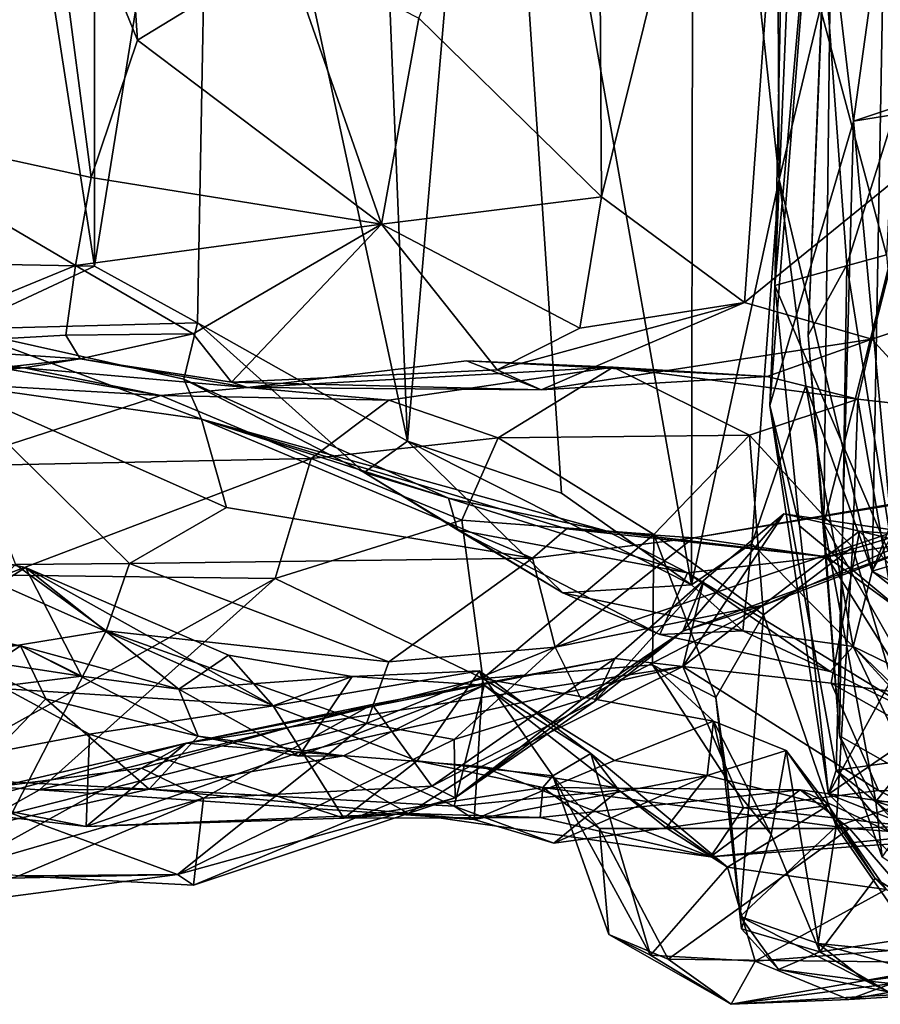
# Model space of a CAD drawing. Extents: x -21.8 to -5.7, y 8.1 to 9.
# Drawn here: x -21 to -20.6, y 8.1 to 8.6 of the extents above; entities that cross this region are included whole.
import ezdxf

# ---------------------------------------------------------------- set-up
doc = ezdxf.new("R2010")
doc.units = 0
doc.header["$MEASUREMENT"] = 0
doc.layers.add('1', color=7, linetype='Continuous')

msp = doc.modelspace()

# ---------------------------------------------------------------- linework, layer by layer
at = {"layer": '1'}
for points in [[(-20.57599, 8.91251, -2.09865), (-20.58709, 8.51865, -2.11614), (-20.63411, 8.89357, -2.15169)], [(-20.73289, 8.78635, -2.23667), (-20.63411, 8.89357, -2.15169), (-20.7311, 8.50281, -2.24493)], [(-20.7311, 8.50281, -2.24493), (-20.63411, 8.89357, -2.15169), (-20.66577, 8.45468, -2.19027)], [(-20.63411, 8.89357, -2.15169), (-20.58709, 8.51865, -2.11614), (-20.66577, 8.45468, -2.19027)], [(-21.02029, 8.47226, -0.59936), (-20.96251, 8.47123, -0.54976), (-21.02655, 8.8834, -0.58214)], [(-20.96251, 8.47123, -0.54976), (-20.96264, 8.82381, -0.52733), (-21.02655, 8.8834, -0.58214)], [(-20.68906, 8.87058, -0.50027), (-20.65001, 8.51079, -0.50746), (-20.6521, 8.88258, -0.4961)], [(-20.60058, 8.71664, -0.4485), (-20.6521, 8.88258, -0.4961), (-20.65001, 8.51079, -0.50746)], [(-20.68906, 8.87058, -0.50027), (-20.78095, 8.84134, -0.47662), (-20.68998, 8.32574, -0.51473)], [(-20.68906, 8.87058, -0.50027), (-20.68998, 8.32574, -0.51473), (-20.65001, 8.51079, -0.50746)], [(-20.94278, 8.57432, -2.26384), (-20.98603, 8.68073, -2.26143), (-20.96211, 8.85982, -2.25955)], [(-20.94278, 8.57432, -2.26384), (-20.96211, 8.85982, -2.25955), (-20.87528, 8.61555, -2.29447)], [(-20.81963, 8.39141, -0.49177), (-20.78095, 8.84134, -0.47662), (-20.83704, 8.81956, -0.4773)], [(-20.74933, 8.36767, -0.49494), (-20.78095, 8.84134, -0.47662), (-20.81963, 8.39141, -0.49177)], [(-20.74933, 8.36767, -0.49494), (-20.68998, 8.32574, -0.51473), (-20.78095, 8.84134, -0.47662)], [(-20.96264, 8.82381, -0.52733), (-20.96251, 8.47123, -0.54976), (-20.9088, 8.80569, -0.49687)], [(-20.9088, 8.80569, -0.49687), (-20.81963, 8.39141, -0.49177), (-20.83704, 8.81956, -0.4773)], [(-20.96251, 8.47123, -0.54976), (-20.91554, 8.44529, -0.52127), (-20.9088, 8.80569, -0.49687)], [(-20.91554, 8.44529, -0.52127), (-20.81963, 8.39141, -0.49177), (-20.9088, 8.80569, -0.49687)], [(-20.7311, 8.50281, -2.24493), (-20.81445, 8.58445, -2.28878), (-20.73289, 8.78635, -2.23667)], [(-20.62538, 8.71908, 0.07342), (-20.57876, 8.7879, -0.00106), (-20.58232, 8.54123, -0.0066)], [(-20.52927, 8.75787, 0.12576), (-20.62946, 8.61393, 0.09332), (-20.61909, 8.47185, 0.11556)], [(-20.52927, 8.75787, 0.12576), (-20.61909, 8.47185, 0.11556), (-20.58105, 8.23338, 0.11391)], [(-20.64629, 8.74349, 0.11801), (-20.65193, 8.46242, 0.08461), (-20.63281, 8.67901, 0.13156)], [(-20.64457, 8.63872, 0.0808), (-20.65193, 8.46242, 0.08461), (-20.64629, 8.74349, 0.11801)], [(-20.63281, 8.67901, 0.13156), (-20.6161, 8.53742, 0.13017), (-20.58807, 8.73903, 0.14558)], [(-20.58807, 8.73903, 0.14558), (-20.6161, 8.53742, 0.13017), (-20.56434, 8.54573, 0.1365)], [(-20.62946, 8.61393, 0.09332), (-20.62538, 8.71908, 0.07342), (-20.6367, 8.4397, 0.09197)], [(-20.6367, 8.4397, 0.09197), (-20.62538, 8.71908, 0.07342), (-20.62958, 8.35363, 0.07046)], [(-20.58232, 8.54123, -0.0066), (-20.62958, 8.35363, 0.07046), (-20.62538, 8.71908, 0.07342)], [(-20.65001, 8.51079, -0.50746), (-20.6075, 8.33198, -0.43142), (-20.60058, 8.71664, -0.4485)], [(-20.60058, 8.71664, -0.4485), (-20.6075, 8.33198, -0.43142), (-20.54436, 8.44741, -0.39531)], [(-20.64457, 8.63872, 0.0808), (-20.59014, 8.68423, 0.01074), (-20.60106, 8.47636, 0.0226)], [(-21.13584, 8.58984, -2.30847), (-20.98603, 8.68073, -2.26143), (-21.084, 8.53777, -2.29887)], [(-20.96393, 8.51168, -2.26227), (-21.084, 8.53777, -2.29887), (-20.98603, 8.68073, -2.26143)], [(-20.96393, 8.51168, -2.26227), (-20.98603, 8.68073, -2.26143), (-20.94278, 8.57432, -2.26384)], [(-20.65419, 8.40767, 0.10246), (-20.63281, 8.67901, 0.13156), (-20.65193, 8.46242, 0.08461)], [(-20.65419, 8.40767, 0.10246), (-20.6161, 8.53742, 0.13017), (-20.63281, 8.67901, 0.13156)], [(-20.64457, 8.63872, 0.0808), (-20.60106, 8.47636, 0.0226), (-20.65193, 8.46242, 0.08461)], [(-20.83143, 8.49045, -2.2905), (-20.94278, 8.57432, -2.26384), (-20.87528, 8.61555, -2.29447)], [(-20.87528, 8.61555, -2.29447), (-20.81445, 8.58445, -2.28878), (-20.83143, 8.49045, -2.2905)], [(-20.62946, 8.61393, 0.09332), (-20.6367, 8.4397, 0.09197), (-20.61909, 8.47185, 0.11556)], [(-20.81445, 8.58445, -2.28878), (-20.7311, 8.50281, -2.24493), (-20.83143, 8.49045, -2.2905)], [(-20.47877, 8.58295, 0.12853), (-20.6161, 8.53742, 0.13017), (-20.58888, 8.24608, 0.126)], [(-20.47877, 8.58295, 0.12853), (-20.56434, 8.54573, 0.1365), (-20.6161, 8.53742, 0.13017)], [(-20.96393, 8.51168, -2.26227), (-20.94278, 8.57432, -2.26384), (-20.83143, 8.49045, -2.2905)], [(-21.084, 8.53777, -2.29887), (-20.96393, 8.51168, -2.26227), (-20.97121, 8.47146, -2.25592)], [(-21.084, 8.53777, -2.29887), (-20.97121, 8.47146, -2.25592), (-21.05999, 8.43508, -2.26805)], [(-20.65419, 8.40767, 0.10246), (-20.624, 8.24123, 0.11199), (-20.6161, 8.53742, 0.13017)], [(-20.62958, 8.35363, 0.07046), (-20.58232, 8.54123, -0.0066), (-20.57746, 8.26203, 0.00954)], [(-20.6161, 8.53742, 0.13017), (-20.624, 8.24123, 0.11199), (-20.58888, 8.24608, 0.126)], [(-20.60772, 8.43792, -2.09847), (-20.66577, 8.45468, -2.19027), (-20.58709, 8.51865, -2.11614)], [(-20.52739, 8.46484, -2.08396), (-20.60772, 8.43792, -2.09847), (-20.58709, 8.51865, -2.11614)], [(-20.96393, 8.51168, -2.26227), (-20.83143, 8.49045, -2.2905), (-20.97121, 8.47146, -2.25592)], [(-20.65001, 8.51079, -0.50746), (-20.68998, 8.32574, -0.51473), (-20.66249, 8.34464, -0.51383)], [(-20.66249, 8.34464, -0.51383), (-20.63785, 8.4168, -0.50122), (-20.65001, 8.51079, -0.50746)], [(-20.63785, 8.4168, -0.50122), (-20.6075, 8.33198, -0.43142), (-20.65001, 8.51079, -0.50746)], [(-20.6075, 8.33198, -0.43142), (-20.53517, 8.51352, -0.2917), (-20.54436, 8.44741, -0.39531)], [(-20.6075, 8.33198, -0.43142), (-20.46485, 8.3746, -0.32396), (-20.53517, 8.51352, -0.2917)], [(-20.83143, 8.49045, -2.2905), (-20.7311, 8.50281, -2.24493), (-20.74092, 8.44292, -2.23808)], [(-20.74092, 8.44292, -2.23808), (-20.7311, 8.50281, -2.24493), (-20.66577, 8.45468, -2.19027)], [(-20.91747, 8.44033, -2.2608), (-20.97121, 8.47146, -2.25592), (-20.83143, 8.49045, -2.2905)], [(-20.83143, 8.49045, -2.2905), (-20.9, 8.41826, -2.22674), (-20.91747, 8.44033, -2.2608)], [(-20.9, 8.41826, -2.22674), (-20.83143, 8.49045, -2.2905), (-20.77869, 8.4239, -2.23753)], [(-20.83143, 8.49045, -2.2905), (-20.74092, 8.44292, -2.23808), (-20.77869, 8.4239, -2.23753)], [(-20.58551, 8.30672, 0.01263), (-20.65193, 8.46242, 0.08461), (-20.60106, 8.47636, 0.0226)], [(-20.97121, 8.47146, -2.25592), (-20.97554, 8.43975, -2.23022), (-21.05999, 8.43508, -2.26805)], [(-21.02029, 8.47226, -0.59936), (-21.02404, 8.44246, -0.62828), (-20.96251, 8.47123, -0.54976)], [(-20.91554, 8.44529, -0.52127), (-20.96251, 8.47123, -0.54976), (-21.02404, 8.44246, -0.62828)], [(-20.97554, 8.43975, -2.23022), (-20.97121, 8.47146, -2.25592), (-20.91747, 8.44033, -2.2608)], [(-20.62248, 8.25696, 0.09158), (-20.61909, 8.47185, 0.11556), (-20.6367, 8.4397, 0.09197)], [(-20.62248, 8.25696, 0.09158), (-20.58105, 8.23338, 0.11391), (-20.61909, 8.47185, 0.11556)], [(-20.65193, 8.46242, 0.08461), (-20.64077, 8.35276, 0.06962), (-20.65419, 8.40767, 0.10246)], [(-20.65193, 8.46242, 0.08461), (-20.58551, 8.30672, 0.01263), (-20.64077, 8.35276, 0.06962)], [(-20.60772, 8.43792, -2.09847), (-20.52739, 8.46484, -2.08396), (-20.57917, 8.40659, -2.05283)], [(-20.75867, 8.41474, -2.20709), (-20.77869, 8.4239, -2.23753), (-20.66577, 8.45468, -2.19027)], [(-20.77869, 8.4239, -2.23753), (-20.74092, 8.44292, -2.23808), (-20.66577, 8.45468, -2.19027)], [(-20.75867, 8.41474, -2.20709), (-20.66577, 8.45468, -2.19027), (-20.60772, 8.43792, -2.09847)], [(-20.91554, 8.44529, -0.52127), (-21.02404, 8.44246, -0.62828), (-20.92168, 8.41966, -0.55864)], [(-20.91554, 8.44529, -0.52127), (-20.92168, 8.41966, -0.55864), (-20.83943, 8.37712, -0.52134)], [(-20.81963, 8.39141, -0.49177), (-20.91554, 8.44529, -0.52127), (-20.83943, 8.37712, -0.52134)], [(-20.969, 8.42897, -2.19193), (-21.05999, 8.43508, -2.26805), (-20.97554, 8.43975, -2.23022)], [(-20.91358, 8.40137, -0.68625), (-21.02404, 8.44246, -0.62828), (-21.03016, 8.41786, -0.71154)], [(-21.02404, 8.44246, -0.62828), (-20.91358, 8.40137, -0.68625), (-20.92168, 8.41966, -0.55864)], [(-20.91747, 8.44033, -2.2608), (-20.969, 8.42897, -2.19193), (-20.97554, 8.43975, -2.23022)], [(-20.91747, 8.44033, -2.2608), (-20.9, 8.41826, -2.22674), (-20.969, 8.42897, -2.19193)], [(-20.6367, 8.4397, 0.09197), (-20.62958, 8.35363, 0.07046), (-20.62248, 8.25696, 0.09158)], [(-20.9948, 8.42483, -2.14208), (-21.07044, 8.43604, -2.12522), (-21.17488, 8.42987, -2.2214)], [(-21.07801, 8.42058, -2.06557), (-21.07044, 8.43604, -2.12522), (-20.93219, 8.41215, -2.03799)], [(-20.9948, 8.42483, -2.14208), (-20.93219, 8.41215, -2.03799), (-21.07044, 8.43604, -2.12522)], [(-21.05999, 8.43508, -2.26805), (-20.969, 8.42897, -2.19193), (-21.06186, 8.41858, -2.22028)], [(-20.75867, 8.41474, -2.20709), (-20.60772, 8.43792, -2.09847), (-20.65549, 8.42091, -2.07934)], [(-20.60772, 8.43792, -2.09847), (-20.61409, 8.41046, -2.02876), (-20.65549, 8.42091, -2.07934)], [(-20.57917, 8.40659, -2.05283), (-20.61409, 8.41046, -2.02876), (-20.60772, 8.43792, -2.09847)], [(-21.06186, 8.41858, -2.22028), (-20.9948, 8.42483, -2.14208), (-21.17488, 8.42987, -2.2214)], [(-21.06186, 8.41858, -2.22028), (-20.969, 8.42897, -2.19193), (-20.9948, 8.42483, -2.14208)], [(-20.9948, 8.42483, -2.14208), (-20.969, 8.42897, -2.19193), (-20.89261, 8.41583, -2.15232)], [(-20.969, 8.42897, -2.19193), (-20.9, 8.41826, -2.22674), (-20.89261, 8.41583, -2.15232)], [(-20.79271, 8.42807, -2.13382), (-20.7257, 8.42512, -2.06268), (-20.89261, 8.41583, -2.15232)], [(-20.89261, 8.41583, -2.15232), (-20.75867, 8.41474, -2.20709), (-20.79271, 8.42807, -2.13382)], [(-20.8282, 8.41007, -2.05521), (-20.89261, 8.41583, -2.15232), (-20.7257, 8.42512, -2.06268)], [(-20.7257, 8.42512, -2.06268), (-20.77821, 8.39292, -1.98278), (-20.8282, 8.41007, -2.05521)], [(-20.65549, 8.42091, -2.07934), (-20.7257, 8.42512, -2.06268), (-20.79271, 8.42807, -2.13382)], [(-20.79271, 8.42807, -2.13382), (-20.75867, 8.41474, -2.20709), (-20.65549, 8.42091, -2.07934)], [(-20.77821, 8.39292, -1.98278), (-20.7257, 8.42512, -2.06268), (-20.66347, 8.39404, -1.98539)], [(-20.66347, 8.39404, -1.98539), (-20.7257, 8.42512, -2.06268), (-20.61409, 8.41046, -2.02876)], [(-20.65549, 8.42091, -2.07934), (-20.61409, 8.41046, -2.02876), (-20.7257, 8.42512, -2.06268)], [(-21.07801, 8.42058, -2.06557), (-20.93219, 8.41215, -2.03799), (-21.03196, 8.37995, -1.94974)], [(-20.9948, 8.42483, -2.14208), (-20.89261, 8.41583, -2.15232), (-20.93219, 8.41215, -2.03799)], [(-20.77869, 8.4239, -2.23753), (-20.75867, 8.41474, -2.20709), (-20.9, 8.41826, -2.22674)], [(-20.99855, 8.33513, -0.81245), (-20.94654, 8.3356, -0.83003), (-21.03016, 8.41786, -0.71154)], [(-20.90223, 8.36113, -0.7929), (-21.03016, 8.41786, -0.71154), (-20.94654, 8.3356, -0.83003)], [(-20.91358, 8.40137, -0.68625), (-21.03016, 8.41786, -0.71154), (-20.90223, 8.36113, -0.7929)], [(-20.92168, 8.41966, -0.55864), (-20.80094, 8.36542, -0.61407), (-20.83943, 8.37712, -0.52134)], [(-20.91358, 8.40137, -0.68625), (-20.80094, 8.36542, -0.61407), (-20.92168, 8.41966, -0.55864)], [(-20.89261, 8.41583, -2.15232), (-20.9, 8.41826, -2.22674), (-20.75867, 8.41474, -2.20709)], [(-20.63785, 8.4168, -0.50122), (-20.66249, 8.34464, -0.51383), (-20.6162, 8.29771, -0.44062)], [(-20.63785, 8.4168, -0.50122), (-20.6162, 8.29771, -0.44062), (-20.6075, 8.33198, -0.43142)], [(-21.03196, 8.37995, -1.94974), (-20.93219, 8.41215, -2.03799), (-20.86354, 8.38341, -1.9553)], [(-20.8282, 8.41007, -2.05521), (-20.93219, 8.41215, -2.03799), (-20.89261, 8.41583, -2.15232)], [(-20.8282, 8.41007, -2.05521), (-20.86354, 8.38341, -1.9553), (-20.93219, 8.41215, -2.03799)], [(-20.8282, 8.41007, -2.05521), (-20.77821, 8.39292, -1.98278), (-20.86354, 8.38341, -1.9553)], [(-20.61409, 8.41046, -2.02876), (-20.61658, 8.34298, -2.02285), (-20.66347, 8.39404, -1.98539)], [(-20.624, 8.24123, 0.11199), (-20.65419, 8.40767, 0.10246), (-20.62747, 8.23034, 0.08687)], [(-20.64077, 8.35276, 0.06962), (-20.62747, 8.23034, 0.08687), (-20.65419, 8.40767, 0.10246)], [(-20.61658, 8.34298, -2.02285), (-20.61409, 8.41046, -2.02876), (-20.58304, 8.22936, -2.05644)], [(-20.58304, 8.22936, -2.05644), (-20.61409, 8.41046, -2.02876), (-20.57917, 8.40659, -2.05283)], [(-20.74713, 8.35139, -0.75398), (-20.91358, 8.40137, -0.68625), (-20.76252, 8.338, -0.80565)], [(-20.72852, 8.35031, -0.70918), (-20.80094, 8.36542, -0.61407), (-20.91358, 8.40137, -0.68625)], [(-20.91358, 8.40137, -0.68625), (-20.74713, 8.35139, -0.75398), (-20.72852, 8.35031, -0.70918)], [(-20.90223, 8.36113, -0.7929), (-20.76252, 8.338, -0.80565), (-20.91358, 8.40137, -0.68625)], [(-20.70724, 8.34877, -1.90511), (-20.77821, 8.39292, -1.98278), (-20.66347, 8.39404, -1.98539)], [(-20.66347, 8.39404, -1.98539), (-20.65708, 8.3121, -1.96831), (-20.70724, 8.34877, -1.90511)], [(-20.66347, 8.39404, -1.98539), (-20.61658, 8.34298, -2.02285), (-20.65708, 8.3121, -1.96831)], [(-20.79488, 8.35538, -1.90853), (-20.86354, 8.38341, -1.9553), (-20.77821, 8.39292, -1.98278)], [(-20.83943, 8.37712, -0.52134), (-20.74871, 8.32207, -0.52157), (-20.81963, 8.39141, -0.49177)], [(-20.74933, 8.36767, -0.49494), (-20.81963, 8.39141, -0.49177), (-20.68998, 8.32574, -0.51473)], [(-20.81963, 8.39141, -0.49177), (-20.74871, 8.32207, -0.52157), (-20.68998, 8.32574, -0.51473)], [(-20.70724, 8.34877, -1.90511), (-20.79488, 8.35538, -1.90853), (-20.77821, 8.39292, -1.98278)], [(-21.00368, 8.33028, -1.88004), (-21.03196, 8.37995, -1.94974), (-20.86354, 8.38341, -1.9553)], [(-21.00368, 8.33028, -1.88004), (-20.86354, 8.38341, -1.9553), (-20.88007, 8.32869, -1.88291)], [(-20.88007, 8.32869, -1.88291), (-20.86354, 8.38341, -1.9553), (-20.79488, 8.35538, -1.90853)], [(-20.62823, 8.33851, -0.73783), (-20.68916, 8.34721, -0.79858), (-20.48912, 8.38032, -0.86944)], [(-20.48912, 8.38032, -0.86944), (-20.68916, 8.34721, -0.79858), (-20.52213, 8.37566, -0.91545)], [(-20.62823, 8.33851, -0.73783), (-20.48912, 8.38032, -0.86944), (-20.52199, 8.35626, -0.78981)], [(-20.83943, 8.37712, -0.52134), (-20.7968, 8.35096, -0.54603), (-20.74871, 8.32207, -0.52157)], [(-20.83943, 8.37712, -0.52134), (-20.80094, 8.36542, -0.61407), (-20.7968, 8.35096, -0.54603)], [(-20.75226, 8.2973, -0.89615), (-20.52213, 8.37566, -0.91545), (-20.68916, 8.34721, -0.79858)], [(-20.75226, 8.2973, -0.89615), (-20.65649, 8.3166, -0.98031), (-20.52213, 8.37566, -0.91545)], [(-20.65649, 8.3166, -0.98031), (-20.57583, 8.34752, -1.02396), (-20.52213, 8.37566, -0.91545)], [(-20.6075, 8.33198, -0.43142), (-20.47327, 8.2595, -0.33329), (-20.46485, 8.3746, -0.32396)], [(-20.69182, 8.33132, -0.66875), (-20.7968, 8.35096, -0.54603), (-20.80094, 8.36542, -0.61407)], [(-20.69182, 8.33132, -0.66875), (-20.80094, 8.36542, -0.61407), (-20.72852, 8.35031, -0.70918)], [(-20.90223, 8.36113, -0.7929), (-20.94654, 8.3356, -0.83003), (-20.76252, 8.338, -0.80565)], [(-20.64794, 8.35814, -1.0971), (-20.69399, 8.30459, -1.01711), (-20.68439, 8.32799, -1.09263)], [(-20.64794, 8.35814, -1.0971), (-20.57583, 8.34752, -1.02396), (-20.69399, 8.30459, -1.01711)], [(-20.6939, 8.28854, -1.1523), (-20.64794, 8.35814, -1.0971), (-20.68439, 8.32799, -1.09263)], [(-20.6134, 8.3503, -1.11103), (-20.64794, 8.35814, -1.0971), (-20.6939, 8.28854, -1.1523)], [(-20.64794, 8.35814, -1.0971), (-20.6134, 8.3503, -1.11103), (-20.57583, 8.34752, -1.02396)], [(-20.78518, 8.28309, -1.81907), (-20.88007, 8.32869, -1.88291), (-20.79488, 8.35538, -1.90853)], [(-20.70724, 8.34877, -1.90511), (-20.78518, 8.28309, -1.81907), (-20.79488, 8.35538, -1.90853)], [(-20.57746, 8.26203, 0.00954), (-20.60583, 8.22699, 0.04977), (-20.62958, 8.35363, 0.07046)], [(-20.62958, 8.35363, 0.07046), (-20.60583, 8.22699, 0.04977), (-20.62248, 8.25696, 0.09158)], [(-20.52199, 8.35626, -0.78981), (-20.54156, 8.27547, -0.64743), (-20.62823, 8.33851, -0.73783)], [(-20.7968, 8.35096, -0.54603), (-20.70442, 8.30315, -0.56677), (-20.74871, 8.32207, -0.52157)], [(-20.69182, 8.33132, -0.66875), (-20.70442, 8.30315, -0.56677), (-20.7968, 8.35096, -0.54603)], [(-20.78518, 8.28309, -1.81907), (-20.70724, 8.34877, -1.90511), (-20.70779, 8.28932, -1.83038)], [(-20.74713, 8.35139, -0.75398), (-20.76252, 8.338, -0.80565), (-20.68916, 8.34721, -0.79858)], [(-20.62823, 8.33851, -0.73783), (-20.72852, 8.35031, -0.70918), (-20.74713, 8.35139, -0.75398)], [(-20.74713, 8.35139, -0.75398), (-20.68916, 8.34721, -0.79858), (-20.62823, 8.33851, -0.73783)], [(-20.72852, 8.35031, -0.70918), (-20.62823, 8.33851, -0.73783), (-20.69182, 8.33132, -0.66875)], [(-20.70779, 8.28932, -1.83038), (-20.70724, 8.34877, -1.90511), (-20.67889, 8.27444, -1.89725)], [(-20.67889, 8.27444, -1.89725), (-20.70724, 8.34877, -1.90511), (-20.65708, 8.3121, -1.96831)], [(-20.6939, 8.28854, -1.1523), (-20.6262, 8.28085, -1.14726), (-20.6134, 8.3503, -1.11103)], [(-20.62747, 8.23034, 0.08687), (-20.64077, 8.35276, 0.06962), (-20.58551, 8.30672, 0.01263)], [(-20.54053, 8.26916, -1.07903), (-20.6134, 8.3503, -1.11103), (-20.6262, 8.28085, -1.14726)], [(-20.56366, 8.33833, -1.06087), (-20.57583, 8.34752, -1.02396), (-20.6134, 8.3503, -1.11103)], [(-20.6134, 8.3503, -1.11103), (-20.54053, 8.26916, -1.07903), (-20.56366, 8.33833, -1.06087)], [(-21.04692, 8.34433, -1.4679), (-21.058, 8.34781, -1.50962), (-20.99404, 8.33367, -1.51659)], [(-21.05191, 8.29686, -1.53878), (-20.99404, 8.33367, -1.51659), (-21.058, 8.34781, -1.50962)], [(-21.04692, 8.34433, -1.4679), (-20.99404, 8.33367, -1.51659), (-20.88097, 8.27058, -1.48924)], [(-20.88097, 8.27058, -1.48924), (-21.00292, 8.27835, -1.39562), (-21.04692, 8.34433, -1.4679)], [(-20.75226, 8.2973, -0.89615), (-20.68916, 8.34721, -0.79858), (-20.76252, 8.338, -0.80565)], [(-20.69399, 8.30459, -1.01711), (-20.57583, 8.34752, -1.02396), (-20.65649, 8.3166, -0.98031)], [(-20.66249, 8.34464, -0.51383), (-20.68998, 8.32574, -0.51473), (-20.66666, 8.30483, -0.53438)], [(-20.6162, 8.29771, -0.44062), (-20.66249, 8.34464, -0.51383), (-20.66666, 8.30483, -0.53438)], [(-20.62397, 8.21556, -2.01522), (-20.65708, 8.3121, -1.96831), (-20.61658, 8.34298, -2.02285)], [(-20.61658, 8.34298, -2.02285), (-20.58304, 8.22936, -2.05644), (-20.62397, 8.21556, -2.01522)], [(-20.95713, 8.30488, -0.87108), (-20.99855, 8.33513, -0.81245), (-21.04492, 8.29053, -0.80871)], [(-20.95713, 8.30488, -0.87108), (-20.94654, 8.3356, -0.83003), (-20.99855, 8.33513, -0.81245)], [(-20.82814, 8.29066, -0.9016), (-20.94654, 8.3356, -0.83003), (-20.95713, 8.30488, -0.87108)], [(-20.94654, 8.3356, -0.83003), (-20.82814, 8.29066, -0.9016), (-20.76252, 8.338, -0.80565)], [(-20.82814, 8.29066, -0.9016), (-20.75226, 8.2973, -0.89615), (-20.76252, 8.338, -0.80565)], [(-20.58152, 8.26399, -0.59771), (-20.69182, 8.33132, -0.66875), (-20.62823, 8.33851, -0.73783)], [(-20.62823, 8.33851, -0.73783), (-20.54156, 8.27547, -0.64743), (-20.58152, 8.26399, -0.59771)], [(-20.99404, 8.33367, -1.51659), (-21.05191, 8.29686, -1.53878), (-20.96846, 8.2841, -1.58037)], [(-20.96846, 8.2841, -1.58037), (-20.92394, 8.27825, -1.58655), (-20.99404, 8.33367, -1.51659)], [(-20.90126, 8.29363, -1.53164), (-20.88097, 8.27058, -1.48924), (-20.99404, 8.33367, -1.51659)], [(-20.90126, 8.29363, -1.53164), (-20.99404, 8.33367, -1.51659), (-20.92394, 8.27825, -1.58655)], [(-20.70442, 8.30315, -0.56677), (-20.69182, 8.33132, -0.66875), (-20.6267, 8.28626, -0.60248)], [(-20.69182, 8.33132, -0.66875), (-20.58152, 8.26399, -0.59771), (-20.6267, 8.28626, -0.60248)], [(-20.6162, 8.29771, -0.44062), (-20.47658, 8.22974, -0.36983), (-20.6075, 8.33198, -0.43142)], [(-20.47327, 8.2595, -0.33329), (-20.6075, 8.33198, -0.43142), (-20.47658, 8.22974, -0.36983)], [(-21.04562, 8.23638, -1.82239), (-21.00368, 8.33028, -1.88004), (-20.88007, 8.32869, -1.88291)], [(-21.04562, 8.23638, -1.82239), (-20.88007, 8.32869, -1.88291), (-20.98762, 8.23218, -1.81484)], [(-20.88007, 8.32869, -1.88291), (-20.78518, 8.28309, -1.81907), (-20.98762, 8.23218, -1.81484)], [(-20.68439, 8.32799, -1.09263), (-20.69399, 8.30459, -1.01711), (-20.73433, 8.27254, -1.08504)], [(-20.72503, 8.29214, -1.13001), (-20.68439, 8.32799, -1.09263), (-20.73433, 8.27254, -1.08504)], [(-20.72503, 8.29214, -1.13001), (-20.6939, 8.28854, -1.1523), (-20.68439, 8.32799, -1.09263)], [(-20.74871, 8.32207, -0.52157), (-20.66666, 8.30483, -0.53438), (-20.68998, 8.32574, -0.51473)], [(-20.70442, 8.30315, -0.56677), (-20.66666, 8.30483, -0.53438), (-20.74871, 8.32207, -0.52157)], [(-20.65649, 8.3166, -0.98031), (-20.75226, 8.2973, -0.89615), (-20.74029, 8.27339, -0.99528)], [(-20.69399, 8.30459, -1.01711), (-20.65649, 8.3166, -0.98031), (-20.74029, 8.27339, -0.99528)], [(-20.99618, 8.29793, -1.64256), (-21.08149, 8.30526, -1.64215), (-21.06571, 8.31223, -1.70543)], [(-20.98474, 8.27373, -1.7234), (-21.06571, 8.31223, -1.70543), (-21.02027, 8.23685, -1.75208)], [(-20.99618, 8.29793, -1.64256), (-21.06571, 8.31223, -1.70543), (-20.98474, 8.27373, -1.7234)], [(-20.67889, 8.27444, -1.89725), (-20.65708, 8.3121, -1.96831), (-20.66776, 8.17447, -1.93207)], [(-20.62397, 8.21556, -2.01522), (-20.66776, 8.17447, -1.93207), (-20.65708, 8.3121, -1.96831)], [(-21.02804, 8.27664, -1.57196), (-21.08149, 8.30526, -1.64215), (-20.99618, 8.29793, -1.64256)], [(-20.95713, 8.30488, -0.87108), (-21.04492, 8.29053, -0.80871), (-21.00018, 8.22141, -0.87767)], [(-20.83835, 8.26252, -0.9327), (-20.95713, 8.30488, -0.87108), (-21.00018, 8.22141, -0.87767)], [(-20.95713, 8.30488, -0.87108), (-20.83835, 8.26252, -0.9327), (-20.82814, 8.29066, -0.9016)], [(-20.7979, 8.22863, -1.02714), (-20.73433, 8.27254, -1.08504), (-20.69399, 8.30459, -1.01711)], [(-20.69399, 8.30459, -1.01711), (-20.74029, 8.27339, -0.99528), (-20.7979, 8.22863, -1.02714)], [(-20.70442, 8.30315, -0.56677), (-20.6267, 8.28626, -0.60248), (-20.66666, 8.30483, -0.53438)], [(-20.6162, 8.29771, -0.44062), (-20.66666, 8.30483, -0.53438), (-20.6267, 8.28626, -0.60248)], [(-20.58551, 8.30672, 0.01263), (-20.56778, 8.27096, -0.01482), (-20.62747, 8.23034, 0.08687)], [(-21.05191, 8.29686, -1.53878), (-21.02804, 8.27664, -1.57196), (-20.96846, 8.2841, -1.58037)], [(-20.99618, 8.29793, -1.64256), (-20.96846, 8.2841, -1.58037), (-21.02804, 8.27664, -1.57196)], [(-20.99618, 8.29793, -1.64256), (-20.92394, 8.27825, -1.58655), (-20.96846, 8.2841, -1.58037)], [(-20.91513, 8.25668, -1.70264), (-20.99618, 8.29793, -1.64256), (-20.98474, 8.27373, -1.7234)], [(-20.91513, 8.25668, -1.70264), (-20.92394, 8.27825, -1.58655), (-20.99618, 8.29793, -1.64256)], [(-20.75226, 8.2973, -0.89615), (-20.82814, 8.29066, -0.9016), (-20.83835, 8.26252, -0.9327)], [(-20.75226, 8.2973, -0.89615), (-20.83835, 8.26252, -0.9327), (-20.79836, 8.25519, -0.96743)], [(-20.79836, 8.25519, -0.96743), (-20.74029, 8.27339, -0.99528), (-20.75226, 8.2973, -0.89615)], [(-20.6162, 8.29771, -0.44062), (-20.6267, 8.28626, -0.60248), (-20.58152, 8.26399, -0.59771)], [(-20.5888, 8.23993, -0.48351), (-20.6162, 8.29771, -0.44062), (-20.58152, 8.26399, -0.59771)], [(-20.6162, 8.29771, -0.44062), (-20.5888, 8.23993, -0.48351), (-20.54432, 8.21909, -0.44036)], [(-20.47658, 8.22974, -0.36983), (-20.6162, 8.29771, -0.44062), (-20.54432, 8.21909, -0.44036)], [(-20.90126, 8.29363, -1.53164), (-20.92394, 8.27825, -1.58655), (-20.84488, 8.28393, -1.56044)], [(-20.92059, 8.25355, -1.25992), (-20.72503, 8.29214, -1.13001), (-20.83578, 8.27112, -1.16793)], [(-20.6939, 8.28854, -1.1523), (-20.72503, 8.29214, -1.13001), (-20.92059, 8.25355, -1.25992)], [(-20.88097, 8.27058, -1.48924), (-20.90126, 8.29363, -1.53164), (-20.84488, 8.28393, -1.56044)], [(-20.80847, 8.23394, -1.08873), (-20.83578, 8.27112, -1.16793), (-20.72503, 8.29214, -1.13001)], [(-20.80847, 8.23394, -1.08873), (-20.72503, 8.29214, -1.13001), (-20.73433, 8.27254, -1.08504)], [(-20.86873, 8.24936, -1.27816), (-20.6939, 8.28854, -1.1523), (-20.92059, 8.25355, -1.25992)], [(-20.7868, 8.28659, -1.57451), (-20.81525, 8.24541, -1.471), (-20.88097, 8.27058, -1.48924)], [(-20.7868, 8.28659, -1.57451), (-20.88097, 8.27058, -1.48924), (-20.84488, 8.28393, -1.56044)], [(-20.78587, 8.24295, -1.2585), (-20.6939, 8.28854, -1.1523), (-20.86873, 8.24936, -1.27816)], [(-20.78464, 8.28003, -1.62211), (-20.7868, 8.28659, -1.57451), (-20.84488, 8.28393, -1.56044)], [(-20.75323, 8.23861, -1.4978), (-20.81525, 8.24541, -1.471), (-20.7868, 8.28659, -1.57451)], [(-20.7868, 8.28659, -1.57451), (-20.78464, 8.28003, -1.62211), (-20.73598, 8.24878, -1.5389)], [(-20.73598, 8.24878, -1.5389), (-20.75323, 8.23861, -1.4978), (-20.7868, 8.28659, -1.57451)], [(-20.6939, 8.28854, -1.1523), (-20.78587, 8.24295, -1.2585), (-20.66632, 8.2241, -1.21081)], [(-20.67992, 8.26356, -1.76953), (-20.78518, 8.28309, -1.81907), (-20.70779, 8.28932, -1.83038)], [(-20.67372, 8.23676, -1.83207), (-20.70779, 8.28932, -1.83038), (-20.67889, 8.27444, -1.89725)], [(-20.67992, 8.26356, -1.76953), (-20.70779, 8.28932, -1.83038), (-20.67372, 8.23676, -1.83207)], [(-20.6262, 8.28085, -1.14726), (-20.6939, 8.28854, -1.1523), (-20.60474, 8.2319, -1.17726)], [(-20.6939, 8.28854, -1.1523), (-20.66632, 8.2241, -1.21081), (-20.60474, 8.2319, -1.17726)], [(-20.98762, 8.23218, -1.81484), (-20.78518, 8.28309, -1.81907), (-20.7892, 8.2187, -1.73472)], [(-20.86915, 8.24761, -1.61598), (-20.84488, 8.28393, -1.56044), (-20.92394, 8.27825, -1.58655)], [(-20.84488, 8.28393, -1.56044), (-20.86915, 8.24761, -1.61598), (-20.78464, 8.28003, -1.62211)], [(-20.7251, 8.24557, -1.74326), (-20.7892, 8.2187, -1.73472), (-20.78518, 8.28309, -1.81907)], [(-20.7251, 8.24557, -1.74326), (-20.78518, 8.28309, -1.81907), (-20.67992, 8.26356, -1.76953)], [(-21.07411, 8.23682, -1.28778), (-21.00292, 8.27835, -1.39562), (-20.96472, 8.2576, -1.40555)], [(-21.00292, 8.27835, -1.39562), (-20.88097, 8.27058, -1.48924), (-20.96472, 8.2576, -1.40555)], [(-20.86915, 8.24761, -1.61598), (-20.92394, 8.27825, -1.58655), (-20.91513, 8.25668, -1.70264)], [(-20.78464, 8.28003, -1.62211), (-20.86915, 8.24761, -1.61598), (-20.84879, 8.24778, -1.68486)], [(-20.78464, 8.28003, -1.62211), (-20.84879, 8.24778, -1.68486), (-20.7983, 8.22476, -1.68833)], [(-20.7983, 8.22476, -1.68833), (-20.7232, 8.23208, -1.57413), (-20.78464, 8.28003, -1.62211)], [(-20.7232, 8.23208, -1.57413), (-20.73598, 8.24878, -1.5389), (-20.78464, 8.28003, -1.62211)], [(-20.60474, 8.2319, -1.17726), (-20.53614, 8.2299, -1.11587), (-20.6262, 8.28085, -1.14726)], [(-20.54053, 8.26916, -1.07903), (-20.6262, 8.28085, -1.14726), (-20.53614, 8.2299, -1.11587)], [(-21.02027, 8.23685, -1.75208), (-20.93754, 8.23248, -1.76799), (-20.98474, 8.27373, -1.7234)], [(-20.93754, 8.23248, -1.76799), (-20.91513, 8.25668, -1.70264), (-20.98474, 8.27373, -1.7234)], [(-20.7979, 8.22863, -1.02714), (-20.80847, 8.23394, -1.08873), (-20.73433, 8.27254, -1.08504)], [(-20.79836, 8.25519, -0.96743), (-20.7979, 8.22863, -1.02714), (-20.74029, 8.27339, -0.99528)], [(-20.66712, 8.16879, -1.84769), (-20.67372, 8.23676, -1.83207), (-20.67889, 8.27444, -1.89725)], [(-20.66712, 8.16879, -1.84769), (-20.67889, 8.27444, -1.89725), (-20.66776, 8.17447, -1.93207)], [(-20.96472, 8.2576, -1.40555), (-20.88097, 8.27058, -1.48924), (-20.84869, 8.21924, -1.40512)], [(-20.91271, 8.22849, -1.1148), (-20.94108, 8.24212, -1.19904), (-20.83578, 8.27112, -1.16793)], [(-20.92059, 8.25355, -1.25992), (-20.83578, 8.27112, -1.16793), (-20.94108, 8.24212, -1.19904)], [(-20.83578, 8.27112, -1.16793), (-20.80847, 8.23394, -1.08873), (-20.91271, 8.22849, -1.1148)], [(-20.88097, 8.27058, -1.48924), (-20.81525, 8.24541, -1.471), (-20.84869, 8.21924, -1.40512)], [(-20.52941, 8.19157, -0.00326), (-20.62747, 8.23034, 0.08687), (-20.56778, 8.27096, -0.01482)], [(-20.68285, 8.23876, -1.68647), (-20.7251, 8.24557, -1.74326), (-20.67992, 8.26356, -1.76953)], [(-20.64677, 8.25026, -1.69792), (-20.68285, 8.23876, -1.68647), (-20.67992, 8.26356, -1.76953)], [(-20.67992, 8.26356, -1.76953), (-20.65369, 8.21182, -1.74923), (-20.64677, 8.25026, -1.69792)], [(-20.67992, 8.26356, -1.76953), (-20.67372, 8.23676, -1.83207), (-20.65369, 8.21182, -1.74923)], [(-21.00018, 8.22141, -0.87767), (-20.92462, 8.19363, -0.93508), (-20.83835, 8.26252, -0.9327)], [(-20.92462, 8.19363, -0.93508), (-20.79836, 8.25519, -0.96743), (-20.83835, 8.26252, -0.9327)], [(-20.54685, 8.22656, -0.03505), (-20.60583, 8.22699, 0.04977), (-20.57746, 8.26203, 0.00954)], [(-20.96627, 8.21551, -1.33038), (-21.07411, 8.23682, -1.28778), (-20.96472, 8.2576, -1.40555)], [(-20.96627, 8.21551, -1.33038), (-20.96472, 8.2576, -1.40555), (-20.84869, 8.21924, -1.40512)], [(-20.91513, 8.25668, -1.70264), (-20.93754, 8.23248, -1.76799), (-20.84879, 8.24778, -1.68486)], [(-20.79836, 8.25519, -0.96743), (-20.92462, 8.19363, -0.93508), (-20.7979, 8.22863, -1.02714)], [(-20.91513, 8.25668, -1.70264), (-20.84879, 8.24778, -1.68486), (-20.86915, 8.24761, -1.61598)], [(-20.60295, 8.20154, 0.08774), (-20.58105, 8.23338, 0.11391), (-20.62248, 8.25696, 0.09158)], [(-20.60295, 8.20154, 0.08774), (-20.62248, 8.25696, 0.09158), (-20.60583, 8.22699, 0.04977)], [(-21.03206, 8.22331, -1.2781), (-20.92059, 8.25355, -1.25992), (-21.00493, 8.23387, -1.21194)], [(-20.92059, 8.25355, -1.25992), (-21.03206, 8.22331, -1.2781), (-20.96627, 8.21551, -1.33038)], [(-21.00493, 8.23387, -1.21194), (-20.92059, 8.25355, -1.25992), (-20.94108, 8.24212, -1.19904)], [(-20.92059, 8.25355, -1.25992), (-20.96627, 8.21551, -1.33038), (-20.86873, 8.24936, -1.27816)], [(-20.68285, 8.23876, -1.68647), (-20.64677, 8.25026, -1.69792), (-20.62771, 8.22508, -1.63201)], [(-20.63138, 8.15825, -1.74258), (-20.64677, 8.25026, -1.69792), (-20.65369, 8.21182, -1.74923)], [(-20.64677, 8.25026, -1.69792), (-20.63138, 8.15825, -1.74258), (-20.60619, 8.19179, -1.6701)], [(-20.62771, 8.22508, -1.63201), (-20.64677, 8.25026, -1.69792), (-20.60619, 8.19179, -1.6701)], [(-20.81918, 8.22149, -1.33489), (-20.86873, 8.24936, -1.27816), (-20.96627, 8.21551, -1.33038)], [(-20.84879, 8.24778, -1.68486), (-20.93754, 8.23248, -1.76799), (-20.7983, 8.22476, -1.68833)], [(-20.86873, 8.24936, -1.27816), (-20.81918, 8.22149, -1.33489), (-20.78587, 8.24295, -1.2585)], [(-20.7579, 8.23331, -1.43692), (-20.84869, 8.21924, -1.40512), (-20.81525, 8.24541, -1.471)], [(-20.7579, 8.23331, -1.43692), (-20.81525, 8.24541, -1.471), (-20.75323, 8.23861, -1.4978)], [(-20.7251, 8.24557, -1.74326), (-20.68285, 8.23876, -1.68647), (-20.7892, 8.2187, -1.73472)], [(-20.75323, 8.23861, -1.4978), (-20.73598, 8.24878, -1.5389), (-20.70879, 8.15679, -1.53022)], [(-20.67359, 8.197, -1.59231), (-20.73598, 8.24878, -1.5389), (-20.7232, 8.23208, -1.57413)], [(-20.67359, 8.197, -1.59231), (-20.70879, 8.15679, -1.53022), (-20.73598, 8.24878, -1.5389)], [(-20.58888, 8.24608, 0.126), (-20.624, 8.24123, 0.11199), (-20.54249, 8.17576, 0.12341)], [(-20.94108, 8.24212, -1.19904), (-21.02478, 8.19587, -1.12822), (-21.00493, 8.23387, -1.21194)], [(-20.91271, 8.22849, -1.1148), (-21.02478, 8.19587, -1.12822), (-20.94108, 8.24212, -1.19904)], [(-20.78587, 8.24295, -1.2585), (-20.81918, 8.22149, -1.33489), (-20.68138, 8.20168, -1.27436)], [(-20.66632, 8.2241, -1.21081), (-20.78587, 8.24295, -1.2585), (-20.68138, 8.20168, -1.27436)], [(-20.624, 8.24123, 0.11199), (-20.62747, 8.23034, 0.08687), (-20.55848, 8.16451, 0.09353)], [(-20.624, 8.24123, 0.11199), (-20.55848, 8.16451, 0.09353), (-20.54249, 8.17576, 0.12341)], [(-20.96627, 8.21551, -1.33038), (-21.03206, 8.22331, -1.2781), (-21.07411, 8.23682, -1.28778)], [(-21.02027, 8.214, -1.78888), (-21.04562, 8.23638, -1.82239), (-20.98762, 8.23218, -1.81484)], [(-20.93754, 8.23248, -1.76799), (-21.02027, 8.23685, -1.75208), (-21.02027, 8.214, -1.78888)], [(-20.75277, 8.20798, -1.66811), (-20.7892, 8.2187, -1.73472), (-20.68285, 8.23876, -1.68647)], [(-20.7579, 8.23331, -1.43692), (-20.75323, 8.23861, -1.4978), (-20.73203, 8.21458, -1.45021)], [(-20.73203, 8.21458, -1.45021), (-20.75323, 8.23861, -1.4978), (-20.72774, 8.16627, -1.4881)], [(-20.70879, 8.15679, -1.53022), (-20.72774, 8.16627, -1.4881), (-20.75323, 8.23861, -1.4978)], [(-20.70154, 8.21492, -1.60735), (-20.75277, 8.20798, -1.66811), (-20.68285, 8.23876, -1.68647)], [(-20.68285, 8.23876, -1.68647), (-20.62771, 8.22508, -1.63201), (-20.70154, 8.21492, -1.60735)], [(-20.67372, 8.23676, -1.83207), (-20.66712, 8.16879, -1.84769), (-20.65369, 8.21182, -1.74923)], [(-21.02027, 8.214, -1.78888), (-20.98762, 8.23218, -1.81484), (-20.93754, 8.23248, -1.76799)], [(-20.98762, 8.23218, -1.81484), (-20.7892, 8.2187, -1.73472), (-20.93754, 8.23248, -1.76799)], [(-20.7892, 8.2187, -1.73472), (-20.7983, 8.22476, -1.68833), (-20.93754, 8.23248, -1.76799)], [(-20.91732, 8.18869, -0.9773), (-20.91271, 8.22849, -1.1148), (-20.80847, 8.23394, -1.08873)], [(-20.7979, 8.22863, -1.02714), (-20.91732, 8.18869, -0.9773), (-20.80847, 8.23394, -1.08873)], [(-20.84869, 8.21924, -1.40512), (-20.7579, 8.23331, -1.43692), (-20.75908, 8.21959, -1.35515)], [(-20.7983, 8.22476, -1.68833), (-20.75277, 8.20798, -1.66811), (-20.7232, 8.23208, -1.57413)], [(-20.64048, 8.23232, -1.36868), (-20.75908, 8.21959, -1.35515), (-20.7579, 8.23331, -1.43692)], [(-20.64048, 8.23232, -1.36868), (-20.68138, 8.20168, -1.27436), (-20.75908, 8.21959, -1.35515)], [(-20.73203, 8.21458, -1.45021), (-20.61784, 8.2146, -1.39159), (-20.7579, 8.23331, -1.43692)], [(-20.61784, 8.2146, -1.39159), (-20.64048, 8.23232, -1.36868), (-20.7579, 8.23331, -1.43692)], [(-20.7232, 8.23208, -1.57413), (-20.75277, 8.20798, -1.66811), (-20.70154, 8.21492, -1.60735)], [(-20.7232, 8.23208, -1.57413), (-20.70154, 8.21492, -1.60735), (-20.67359, 8.197, -1.59231)], [(-20.64048, 8.23232, -1.36868), (-20.58947, 8.20828, -1.25802), (-20.68138, 8.20168, -1.27436)], [(-20.66632, 8.2241, -1.21081), (-20.5674, 8.21314, -1.19381), (-20.60474, 8.2319, -1.17726)], [(-20.53725, 8.2179, -1.30161), (-20.58947, 8.20828, -1.25802), (-20.64048, 8.23232, -1.36868)], [(-20.53725, 8.2179, -1.30161), (-20.64048, 8.23232, -1.36868), (-20.61784, 8.2146, -1.39159)], [(-20.60474, 8.2319, -1.17726), (-20.5674, 8.21314, -1.19381), (-20.53614, 8.2299, -1.11587)], [(-21.02478, 8.19587, -1.12822), (-20.91271, 8.22849, -1.1148), (-20.99706, 8.19302, -1.03597)], [(-20.99706, 8.19302, -1.03597), (-20.91271, 8.22849, -1.1148), (-20.91732, 8.18869, -0.9773)], [(-20.7979, 8.22863, -1.02714), (-20.92462, 8.19363, -0.93508), (-20.91732, 8.18869, -0.9773)], [(-20.62747, 8.23034, 0.08687), (-20.52941, 8.19157, -0.00326), (-20.55848, 8.16451, 0.09353)], [(-20.62397, 8.21556, -2.01522), (-20.58304, 8.22936, -2.05644), (-20.5837, 8.15723, -2.03632)], [(-20.75277, 8.20798, -1.66811), (-20.7983, 8.22476, -1.68833), (-20.7892, 8.2187, -1.73472)], [(-20.67359, 8.197, -1.59231), (-20.70154, 8.21492, -1.60735), (-20.62771, 8.22508, -1.63201)], [(-20.5674, 8.21314, -1.19381), (-20.66632, 8.2241, -1.21081), (-20.68138, 8.20168, -1.27436)], [(-20.60111, 8.18671, -1.62563), (-20.67359, 8.197, -1.59231), (-20.62771, 8.22508, -1.63201)], [(-20.60619, 8.19179, -1.6701), (-20.60111, 8.18671, -1.62563), (-20.62771, 8.22508, -1.63201)], [(-20.55281, 8.16919, 0.038), (-20.60583, 8.22699, 0.04977), (-20.50518, 8.19608, -0.06835)], [(-20.54685, 8.22656, -0.03505), (-20.50518, 8.19608, -0.06835), (-20.60583, 8.22699, 0.04977)], [(-20.55281, 8.16919, 0.038), (-20.60295, 8.20154, 0.08774), (-20.60583, 8.22699, 0.04977)], [(-21.05728, 8.19065, -0.90136), (-20.92462, 8.19363, -0.93508), (-21.00018, 8.22141, -0.87767)], [(-20.96627, 8.21551, -1.33038), (-20.84869, 8.21924, -1.40512), (-20.81918, 8.22149, -1.33489)], [(-20.81918, 8.22149, -1.33489), (-20.84869, 8.21924, -1.40512), (-20.75908, 8.21959, -1.35515)], [(-20.75908, 8.21959, -1.35515), (-20.68138, 8.20168, -1.27436), (-20.81918, 8.22149, -1.33489)], [(-20.61784, 8.2146, -1.39159), (-20.73203, 8.21458, -1.45021), (-20.70059, 8.15494, -1.45501)], [(-20.72774, 8.16627, -1.4881), (-20.70059, 8.15494, -1.45501), (-20.73203, 8.21458, -1.45021)], [(-20.56517, 8.15326, -1.37545), (-20.61784, 8.2146, -1.39159), (-20.70059, 8.15494, -1.45501)], [(-20.6322, 8.16206, -1.98287), (-20.66776, 8.17447, -1.93207), (-20.62397, 8.21556, -2.01522)], [(-20.62397, 8.21556, -2.01522), (-20.5837, 8.15723, -2.03632), (-20.6322, 8.16206, -1.98287)], [(-20.61784, 8.2146, -1.39159), (-20.51432, 8.20711, -1.31377), (-20.53725, 8.2179, -1.30161)], [(-20.51432, 8.20711, -1.31377), (-20.61784, 8.2146, -1.39159), (-20.56517, 8.15326, -1.37545)], [(-20.58947, 8.20828, -1.25802), (-20.5674, 8.21314, -1.19381), (-20.68138, 8.20168, -1.27436)], [(-20.66712, 8.16879, -1.84769), (-20.63138, 8.15825, -1.74258), (-20.65369, 8.21182, -1.74923)], [(-20.66103, 8.15409, -1.57525), (-20.70879, 8.15679, -1.53022), (-20.67359, 8.197, -1.59231)], [(-20.60111, 8.18671, -1.62563), (-20.66103, 8.15409, -1.57525), (-20.67359, 8.197, -1.59231)], [(-20.99706, 8.19302, -1.03597), (-20.92462, 8.19363, -0.93508), (-21.07361, 8.174, -1.00438)], [(-21.05728, 8.19065, -0.90136), (-21.07361, 8.174, -1.00438), (-20.92462, 8.19363, -0.93508)], [(-20.91732, 8.18869, -0.9773), (-20.92462, 8.19363, -0.93508), (-20.99706, 8.19302, -1.03597)], [(-20.63138, 8.15825, -1.74258), (-20.56757, 8.16784, -1.66962), (-20.60619, 8.19179, -1.6701)], [(-20.56757, 8.16784, -1.66962), (-20.60111, 8.18671, -1.62563), (-20.60619, 8.19179, -1.6701)], [(-20.66103, 8.15409, -1.57525), (-20.60111, 8.18671, -1.62563), (-20.54694, 8.16309, -1.6144)], [(-20.6105, 8.14504, -1.93941), (-20.65038, 8.15032, -1.88043), (-20.66776, 8.17447, -1.93207)], [(-20.66776, 8.17447, -1.93207), (-20.65038, 8.15032, -1.88043), (-20.66712, 8.16879, -1.84769)], [(-20.6105, 8.14504, -1.93941), (-20.66776, 8.17447, -1.93207), (-20.6322, 8.16206, -1.98287)], [(-20.66712, 8.16879, -1.84769), (-20.65038, 8.15032, -1.88043), (-20.63138, 8.15825, -1.74258)], [(-20.72774, 8.16627, -1.4881), (-20.70879, 8.15679, -1.53022), (-20.67192, 8.13437, -1.47488)], [(-20.72774, 8.16627, -1.4881), (-20.67192, 8.13437, -1.47488), (-20.70059, 8.15494, -1.45501)], [(-20.60028, 8.14012, -1.7459), (-20.56757, 8.16784, -1.66962), (-20.63138, 8.15825, -1.74258)], [(-20.66103, 8.15409, -1.57525), (-20.54694, 8.16309, -1.6144), (-20.61823, 8.13656, -1.53731)], [(-20.6105, 8.14504, -1.93941), (-20.6322, 8.16206, -1.98287), (-20.54858, 8.1385, -1.98164)], [(-20.5837, 8.15723, -2.03632), (-20.54858, 8.1385, -1.98164), (-20.6322, 8.16206, -1.98287)], [(-20.61823, 8.13656, -1.53731), (-20.54694, 8.16309, -1.6144), (-20.47227, 8.14533, -1.54852)], [(-20.48867, 8.16129, -1.77539), (-20.6105, 8.14504, -1.93941), (-20.54858, 8.1385, -1.98164)], [(-20.48867, 8.16129, -1.77539), (-20.60028, 8.14012, -1.7459), (-20.6105, 8.14504, -1.93941)], [(-20.66103, 8.15409, -1.57525), (-20.67192, 8.13437, -1.47488), (-20.70879, 8.15679, -1.53022)], [(-20.65038, 8.15032, -1.88043), (-20.60028, 8.14012, -1.7459), (-20.63138, 8.15825, -1.74258)], [(-20.70059, 8.15494, -1.45501), (-20.67192, 8.13437, -1.47488), (-20.56517, 8.15326, -1.37545)], [(-20.67192, 8.13437, -1.47488), (-20.66103, 8.15409, -1.57525), (-20.61823, 8.13656, -1.53731)], [(-20.52335, 8.15348, -1.46292), (-20.67192, 8.13437, -1.47488), (-20.61823, 8.13656, -1.53731)], [(-20.46478, 8.14639, -1.34738), (-20.67192, 8.13437, -1.47488), (-20.52335, 8.15348, -1.46292)], [(-20.46478, 8.14639, -1.34738), (-20.56517, 8.15326, -1.37545), (-20.67192, 8.13437, -1.47488)], [(-20.47227, 8.14533, -1.54852), (-20.52335, 8.15348, -1.46292), (-20.61823, 8.13656, -1.53731)], [(-20.60028, 8.14012, -1.7459), (-20.65038, 8.15032, -1.88043), (-20.6105, 8.14504, -1.93941)]]:
    msp.add_3dface(points, dxfattribs=at)

doc.saveas('drawing.dxf')
